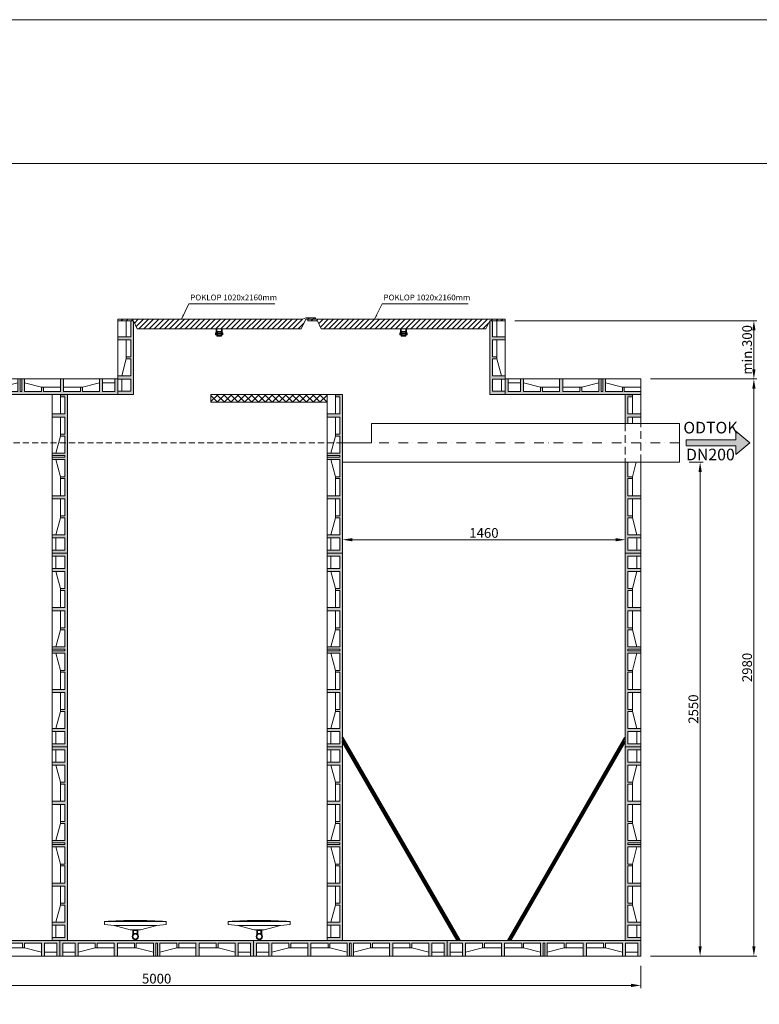
# Model space of a CAD drawing. Units: inches. Extents: x 42072 to 53541, y 34581 to 42845.
# Drawn here: x 45891 to 49710, y 37761 to 42845 of the extents above; entities that cross this region are included whole.
import ezdxf
from ezdxf.enums import TextEntityAlignment as Align

# ---------------------------------------------------------------- set-up
doc = ezdxf.new("R2010")
doc.units = ezdxf.units.IN
doc.header["$MEASUREMENT"] = 0
for name, pattern in [('DASHED', [0.75, 0.5, -0.25]), ('HIDDEN2', [4.7625, 3.175, -1.5875]), ('ČERCHOVANÁ', [1, 0.5, -0.25, 0, -0.25])]:
    doc.linetypes.add(name, pattern=pattern)
for name, color, linetype, lineweight in [('#_AS_Hrany', 103, 'Continuous', 20), ('#_AS_Kóty', 2, 'Continuous', 0), ('#_AS_Text', 1, 'Continuous', 0), ('#_AS_Šrafy', 61, 'Continuous', 0), ('AS_Kóty', 2, 'Continuous', 0), ('AS_Neviditelná', 6, 'DASHED', 0), ('AS_Osa', 211, 'ČERCHOVANÁ', 0), ('AS_Potrubí', 80, 'Continuous', 20), ('AS_Tabulky_tenká', 254, 'Continuous', 0), ('AS_Text', 1, 'Continuous', 0), ('AS_Řez', 4, 'Continuous', 40)]:
    doc.layers.add(name, color=color, linetype=linetype, lineweight=lineweight)
doc.styles.add('#_AS_Romans_08', font='ROMANS', dxfattribs={"width": 0.8})
doc.styles.add('AS_Arial_08', font='arial.ttf', dxfattribs={"width": 0.8})
doc.styles.add('AS_Romans_08', font='ROMANS', dxfattribs={"width": 0.8})
doc.dimstyles.new('#_AS-KOTA_30_JB', dxfattribs={"dimscale": 30, "dimtxt": 1, "dimasz": 0.8, "dimexe": 0.3, "dimexo": 1, "dimgap": 0.2, "dimtad": 1, "dimdec": 0, "dimzin": 0, "dimdsep": 46, "dimtxsty": '#_AS_Romans_08', "dimcen": 1, "dimdle": 1, "dimclrd": 256, "dimclre": 256, "dimclrt": 256, "dimadec": 0, "dimazin": 0, "dimtfac": 1, "dimtdec": 0, "dimtofl": 0, "dimtmove": 0, "dimatfit": 2, "dimfxl": 0, "dimtolj": 1, "dimtzin": 0, "dimlwd": -1, "dimlwe": -1, "dimarcsym": 0})
doc.dimstyles.new('AS-KOTA_50_JB', dxfattribs={"dimscale": 50, "dimtxt": 1, "dimasz": 1, "dimexe": 0.3, "dimexo": 1, "dimgap": 0.2, "dimtad": 1, "dimdec": 0, "dimzin": 0, "dimdsep": 46, "dimtxsty": 'AS_Romans_08', "dimcen": 1, "dimdle": 1, "dimclrd": 256, "dimclre": 256, "dimclrt": 256, "dimadec": 0, "dimazin": 0, "dimtfac": 1, "dimtdec": 0, "dimtofl": 0, "dimtmove": 0, "dimatfit": 2, "dimfxl": 0, "dimtolj": 1, "dimtzin": 0, "dimlwd": -1, "dimlwe": -1, "dimarcsym": 0})

# ---------------------------------------------------------------- blocks, each defined once
blk = doc.blocks.new('11200CC')
at = {"layer": 'AS_Tabulky_tenká', "lineweight": 0}
blk.add_lwpolyline([(180, -180), (-5100, -180), (-5100, 3624), (180, 3624)], close=True, dxfattribs=at)
blk = doc.blocks.new('ram_lezaty')
at = {"layer": 'AS_Tabulky_tenká', "color": 9}
blk.add_lwpolyline([(-9298.2, 7514.4), (-434.7, 7514.4)], dxfattribs=at)
at = {"layer": 'AS_Tabulky_tenká', "xscale": 2.244037719744026, "yscale": 2.244037719744026, "zscale": 2.244037719744026}
blk.add_blockref('11200CC', (-270.5, 149.6), dxfattribs=at)
at = {"layer": 'AS_Text', "style": 'AS_Arial_08', "width": 0.8, "flags": 4}
for tag, p in [('TYP', (-2348.4, 1359.6)), ('POCET_EO', (-2348.4, 1139.6)), ('ROZMER', (-2348.4, 919.6)), ('BSK5', (-2348.4, 479.6)), ('HMOTNOST', (-2348.4, 259.6))]:
    blk.add_attdef(tag, text='', height=68.8, dxfattribs=at).set_placement(p, align=Align.MIDDLE_LEFT)
at = {"layer": 'AS_Text', "style": 'AS_Arial_08', "width": 0.8}
blk.add_attdef('PLATNOST', (-3150.3, 58.9), '', height=48, dxfattribs=at)
blk = doc.blocks.new('2DF009C')
at = {"layer": '#_AS_Šrafy', "ltscale": 50}
blk.add_hatch(color=256, dxfattribs=at).paths.add_polyline_path([(615, -37), (615, -14), (703, -14), (703, -80), (719, -80), (719, -14), (807, -14), (807, -37), (817, -37), (817, -14), (905, -14), (905, -80), (921, -80), (921, -14), (984, -14), (984, -80), (1000, -80), (1000, 0), (0, 0), (0, -80), (16, -80), (16, -14), (79, -14), (79, -80), (95, -80), (95, -14), (183, -14), (183, -37), (193, -37), (193, -14), (281, -14), (281, -80), (297, -80), (297, -14), (385, -14), (385, -37), (395, -37), (395, -14), (483, -14), (483, -80), (496, -80), (496, -14), (504, -14), (504, -80), (517, -80), (517, -14), (605, -14), (605, -37)])
for p, q in [((0, 0), (1000, 0)), ((0, 0), (0, -80)), ((1000, 0), (1000, -80)), ((16, -80), (16, -14)), ((16, -14), (79, -14)), ((79, -80), (79, -14)), ((95, -80), (95, -14)), ((95, -14), (183, -14)), ((183, -37), (95, -60)), ((183, -14), (183, -37)), ((183, -37), (193, -37)), ((281, -14), (193, -14)), ((193, -14), (193, -37)), ((281, -37), (193, -37)), ((281, -80), (281, -14)), ((297, -80), (297, -14)), ((297, -14), (385, -14)), ((385, -37), (297, -37)), ((385, -14), (385, -37)), ((385, -37), (395, -37)), ((483, -14), (395, -14)), ((395, -14), (395, -37)), ((483, -60), (395, -37)), ((483, -14), (483, -80)), ((496, -80), (496, -14)), ((496, -14), (504, -14)), ((504, -80), (504, -14)), ((517, -14), (517, -80)), ((517, -14), (605, -14)), ((517, -60), (605, -37)), ((605, -14), (605, -37)), ((615, -37), (605, -37)), ((615, -14), (615, -37)), ((703, -14), (615, -14)), ((615, -37), (703, -37)), ((703, -80), (703, -14)), ((719, -80), (719, -14)), ((719, -14), (807, -14)), ((719, -37), (807, -37)), ((807, -14), (807, -37)), ((817, -37), (807, -37)), ((817, -14), (817, -37)), ((905, -14), (817, -14)), ((817, -37), (905, -60)), ((905, -80), (905, -14)), ((921, -80), (921, -14)), ((984, -14), (921, -14)), ((984, -80), (984, -14)), ((0, -80), (1000, -80)), ((79, -60), (16, -60)), ((921, -60), (984, -60))]:
    blk.add_line(p, q, dxfattribs=at)
blk = doc.blocks.new('301008C')
at = {"layer": 'AS_Potrubí', "ltscale": 2.5}
for p, q in [((160, 77), (-160, 77)), ((-160, 77), (-160, 61.4)), ((-160, 61.4), (-110.2, 57)), ((110.2, 57), (-110.2, 57)), ((-110.2, 57), (-26, 34.8)), ((26, 34.8), (110.2, 57)), ((110.2, 57), (160, 61.4)), ((160, 61.4), (160, 77)), ((-26, 34.8), (-10, 34.8)), ((-12.5, 10), (-12.5, 30.3)), ((12.5, 30.3), (-12.5, 30.3)), ((-10.5, 12.1), (-10.5, 30.3)), ((-9.3, 15.3), (-10.5, 13.1)), ((10, 34.8), (-10, 34.8)), ((-10, 34.8), (-10, 16)), ((-8.7, 30.9), (-10, 32.2)), ((-10, 16), (10, 16)), ((-9.3, 30.3), (-9.3, 15.3)), ((-8.7, 16), (-8.7, 30.9)), ((8.7, 30.9), (10, 32.2)), ((8.7, 16), (8.7, 30.9)), ((9.3, 30.3), (9.3, 15.3)), ((9.3, 15.3), (10.5, 13.1)), ((10, 16), (10, 34.8)), ((10, 34.8), (26, 34.8)), ((10.5, 12.1), (10.5, 30.3)), ((12.5, 10), (12.5, 30.3))]:
    blk.add_line(p, q, dxfattribs=at)
for radius in [16, 13]:
    blk.add_circle((0, 0), radius, dxfattribs=at)
blk.add_arc((0, -2041.8), 2124.7, 85.6816, 94.3184, dxfattribs=at)
blk = doc.blocks.new('*D3126')
at = {"layer": '#_AS_Kóty'}
for p, q in [((49348.3, 40560), (49419.8, 40560)), ((49404.8, 40510), (49404.8, 38060)), ((49148.3, 38010), (49419.8, 38010))]:
    blk.add_line(p, q, dxfattribs=at)
for points in [[(49413.1, 40510), (49396.5, 40510), (49404.8, 40560)], [(49396.5, 38060), (49413.1, 38060), (49404.8, 38010)]]:
    blk.add_solid(points, dxfattribs=at)
at = {"layer": 'Defpoints', "color": 0}
for p in [(49298.3, 40560), (49098.3, 38010), (49404.8, 38010)]:
    blk.add_point(p, dxfattribs=at)
at = {"layer": '#_AS_Kóty', "insert": (49369.8, 39285), "char_height": 50, "attachment_point": 5, "rotation": 90, "style": 'AS_Romans_08'}
blk.add_mtext('\\A1;2550', dxfattribs=at)
blk = doc.blocks.new('*D3127')
at = {"layer": '#_AS_Kóty'}
for p, q in [((49148.3, 40990), (49697.4, 40990)), ((49682.4, 38060), (49682.4, 40940)), ((49148.3, 38010), (49697.4, 38010))]:
    blk.add_line(p, q, dxfattribs=at)
for points in [[(49690.8, 40940), (49674.1, 40940), (49682.4, 40990)], [(49674.1, 38060), (49690.8, 38060), (49682.4, 38010)]]:
    blk.add_solid(points, dxfattribs=at)
at = {"layer": 'Defpoints', "color": 0}
for p in [(49098.3, 40990), (49682.4, 40990), (49098.3, 38010)]:
    blk.add_point(p, dxfattribs=at)
at = {"layer": '#_AS_Kóty', "insert": (49647.4, 39500), "char_height": 50, "attachment_point": 5, "rotation": 90, "style": 'AS_Romans_08'}
blk.add_mtext('\\A1;2980', dxfattribs=at)
blk = doc.blocks.new('*D3128')
at = {"layer": '#_AS_Kóty'}
for p, q in [((44098.3, 37960), (44098.3, 37843.3)), ((49098.3, 37960), (49098.3, 37843.3)), ((44148.3, 37858.3), (49048.3, 37858.3))]:
    blk.add_line(p, q, dxfattribs=at)
for points in [[(44148.3, 37866.7), (44148.3, 37850), (44098.3, 37858.3)], [(49048.3, 37850), (49048.3, 37866.7), (49098.3, 37858.3)]]:
    blk.add_solid(points, dxfattribs=at)
at = {"layer": 'Defpoints', "color": 0}
for p in [(44098.3, 38010), (49098.3, 38010), (49098.3, 37858.3)]:
    blk.add_point(p, dxfattribs=at)
at = {"layer": '#_AS_Kóty', "insert": (46598.3, 37893.3), "char_height": 50, "attachment_point": 5, "style": 'AS_Romans_08'}
blk.add_mtext('\\A1;5000', dxfattribs=at)
blk = doc.blocks.new('3030094')
at = {"layer": '#_AS_Šrafy', "ltscale": 50}
blk.add_hatch(color=256, dxfattribs=at).paths.add_polyline_path([(0, 820), (0, 0), (80, 0), (80, 16), (14, 16), (14, 79), (80, 79), (80, 95), (14, 95), (14, 183), (37, 183), (37, 193), (14, 193), (14, 281), (80, 281), (80, 297), (14, 297), (14, 385), (37, 385), (37, 395), (14, 395), (14, 483), (80, 483), (80, 496), (14, 496), (14, 504), (80, 504), (80, 517), (14, 517), (14, 605), (37, 605), (37, 615), (14, 615), (14, 703), (80, 703), (80, 719), (14, 719), (14, 807), (37, 807), (37, 817), (14, 817), (14, 820)])
for p, q in [((0, 820), (80, 820)), ((0, 820), (0, 0)), ((14, 820), (14, 817)), ((14, 817), (37, 817)), ((37, 817), (37.8, 820)), ((37, 817), (37, 807)), ((80, 820), (80, 0)), ((14, 719), (14, 807)), ((14, 807), (37, 807)), ((37, 719), (37, 807)), ((80, 719), (14, 719)), ((80, 703), (14, 703)), ((14, 703), (14, 615)), ((37, 615), (37, 703)), ((14, 615), (37, 615)), ((37, 615), (37, 605)), ((14, 517), (14, 605)), ((14, 605), (37, 605)), ((60, 517), (37, 605)), ((14, 517), (80, 517)), ((80, 504), (14, 504)), ((14, 504), (14, 496)), ((80, 496), (14, 496)), ((14, 483), (80, 483)), ((14, 483), (14, 395)), ((60, 483), (37, 395)), ((14, 395), (37, 395)), ((14, 385), (37, 385)), ((14, 297), (14, 385)), ((37, 385), (37, 395)), ((37, 385), (37, 297)), ((80, 297), (14, 297)), ((80, 281), (14, 281)), ((14, 281), (14, 193)), ((37, 281), (37, 193)), ((14, 193), (37, 193)), ((14, 183), (37, 183)), ((14, 95), (14, 183)), ((37, 183), (37, 193)), ((37, 183), (60, 95)), ((80, 95), (14, 95)), ((80, 79), (14, 79)), ((14, 16), (14, 79)), ((60, 79), (60, 16)), ((0, 0), (80, 0)), ((80, 16), (14, 16))]:
    blk.add_line(p, q, dxfattribs=at)
blk = doc.blocks.new('*D3178')
at = {"layer": '#_AS_Kóty'}
for p, q in [((48448.3, 41290), (49697.4, 41290)), ((49682.4, 41040), (49682.4, 41240)), ((49148.3, 40990), (49697.4, 40990))]:
    blk.add_line(p, q, dxfattribs=at)
for points in [[(49690.8, 41240), (49674.1, 41240), (49682.4, 41290)], [(49674.1, 41040), (49690.8, 41040), (49682.4, 40990)]]:
    blk.add_solid(points, dxfattribs=at)
at = {"layer": 'Defpoints', "color": 0}
for p in [(48398.3, 41290), (49682.4, 41290), (49098.3, 40990)]:
    blk.add_point(p, dxfattribs=at)
at = {"layer": '#_AS_Kóty', "insert": (49647.4, 41140), "char_height": 50, "attachment_point": 5, "rotation": 90, "style": 'AS_Romans_08'}
blk.add_mtext('\\A1;min.300', dxfattribs=at)
blk = doc.blocks.new('2A50094')
at = {"layer": '#_AS_Text', "ltscale": 50}
blk.add_hatch(color=256, dxfattribs=at).paths.add_polyline_path([(-10.94, 0.5), (-10.94, -0.5), (-10.93, -0.5), (-2.62, -0.5), (-2.41, -0.5), (-2.41, -2), (0, 0), (-2.41, 2), (-2.41, 0.5), (-3.49, 0.5), (-10.06, 0.5)])
for p, q in [((-2.41, 0.5), (-2.41, 2)), ((0, 0), (-2.41, 2)), ((-10.94, 0.5), (-2.41, 0.5)), ((0, 0), (-2.41, -2)), ((-2.41, -0.5), (-10.94, -0.5)), ((-2.41, -0.5), (-2.41, -2))]:
    blk.add_line(p, q, dxfattribs=at)
at = {"layer": '#_AS_Text', "linetype": 'Continuous', "ltscale": 25.4}
blk.add_line((-10.94, 0.5), (-10.94, -0.5), dxfattribs=at)
at = {"layer": '#_AS_Text', "ltscale": 50, "insert": (-6.77, 1), "char_height": 2, "width": 5.807, "attachment_point": 8, "style": '#_AS_Romans_08'}
blk.add_mtext('ODTOK', dxfattribs=at)
blk = doc.blocks.new('*D3184')
at = {"layer": '#_AS_Šrafy'}
for p, q in [((47558.3, 40299.2), (47558.3, 40144.6)), ((49018.3, 40299.2), (49018.3, 40144.6)), ((47608.3, 40159.6), (48968.3, 40159.6))]:
    blk.add_line(p, q, dxfattribs=at)
for points in [[(47608.3, 40167.9), (47608.3, 40151.2), (47558.3, 40159.6)], [(48968.3, 40151.2), (48968.3, 40167.9), (49018.3, 40159.6)]]:
    blk.add_solid(points, dxfattribs=at)
at = {"layer": 'Defpoints', "color": 0}
for p in [(47558.3, 40349.2), (49018.3, 40349.2), (49018.3, 40159.6)]:
    blk.add_point(p, dxfattribs=at)
at = {"layer": '#_AS_Šrafy', "insert": (48288.3, 40194.6), "char_height": 50, "attachment_point": 5, "style": 'AS_Romans_08'}
blk.add_mtext('\\A1;1460', dxfattribs=at)
blk = doc.blocks.new('2A9008C')
at = {"layer": '#_AS_Šrafy', "ltscale": 50}
blk.add_hatch(color=256, dxfattribs=at).paths.add_polyline_path([(-37, 183), (-14, 183), (-14, 95), (-80, 95), (-80, 79), (-14, 79), (-14, 16), (-80, 16), (-80, 0), (0, 0), (0, 380), (-14, 380), (-14, 297), (-80, 297), (-80, 281), (-14, 281), (-14, 193), (-37, 193)])
for p, q in [((-80, 380), (-80, 0)), ((-37, 380), (-37, 297)), ((-14, 297), (-14, 380)), ((0, 380), (0, 0)), ((-80, 297), (-14, 297)), ((-80, 281), (-14, 281)), ((-37, 281), (-37, 193)), ((-14, 281), (-14, 193)), ((-37, 183), (-60, 95)), ((-14, 193), (-37, 193)), ((-37, 183), (-37, 193)), ((-14, 183), (-37, 183)), ((-14, 95), (-14, 183)), ((-80, 95), (-14, 95)), ((-80, 79), (-14, 79)), ((-60, 79), (-60, 16)), ((-14, 16), (-14, 79)), ((-80, 16), (-14, 16)), ((0, 0), (-80, 0))]:
    blk.add_line(p, q, dxfattribs=at)
at = {"layer": '#_AS_Šrafy'}
blk.add_line((-80, 380), (0, 380), dxfattribs=at)
blk = doc.blocks.new('2A90094')
at = {"layer": '#_AS_Šrafy', "ltscale": 50}
blk.add_hatch(color=256, dxfattribs=at).paths.add_polyline_path([(615, 14), (615, 37), (605, 37), (605, 14), (517, 14), (517, 80), (504, 80), (504, 14), (496, 14), (496, 80), (483, 80), (483, 14), (395, 14), (395, 37), (385, 37), (385, 14), (297, 14), (297, 80), (281, 80), (281, 14), (193, 14), (193, 37), (183, 37), (183, 14), (95, 14), (95, 80), (79, 80), (79, 14), (16, 14), (16, 80), (0, 80), (0, 0), (700, 0), (700, 14)])
for p, q in [((0, 0), (0, 80)), ((0, 80), (700, 80)), ((16, 80), (16, 14)), ((79, 60), (16, 60)), ((79, 80), (79, 14)), ((95, 80), (95, 14)), ((183, 37), (95, 60)), ((281, 80), (281, 14)), ((297, 80), (297, 14)), ((483, 60), (395, 37)), ((483, 14), (483, 80)), ((496, 80), (496, 14)), ((504, 80), (504, 14)), ((517, 14), (517, 80)), ((517, 60), (605, 37)), ((700, 0), (700, 80)), ((0, 0), (700, 0)), ((16, 14), (79, 14)), ((95, 14), (183, 14)), ((183, 14), (183, 37)), ((183, 37), (193, 37)), ((193, 14), (193, 37)), ((281, 37), (193, 37)), ((281, 14), (193, 14)), ((385, 37), (297, 37)), ((297, 14), (385, 14)), ((385, 14), (385, 37)), ((385, 37), (395, 37)), ((395, 14), (395, 37)), ((483, 14), (395, 14)), ((496, 14), (504, 14)), ((517, 14), (605, 14)), ((605, 14), (605, 37)), ((615, 37), (605, 37)), ((615, 14), (615, 37)), ((615, 37), (700, 37)), ((700, 14), (615, 14))]:
    blk.add_line(p, q, dxfattribs=at)

msp = doc.modelspace()

# ---------------------------------------------------------------- hatches: boundary and pattern name
at = {"layer": '#_AS_Šrafy', "ltscale": 50}
h = msp.add_hatch(dxfattribs=at)
h.set_pattern_fill('ANSI31', color=256, scale=150, style=0)
h.set_pattern_definition([(45, (-39939.93, 31036.77), (-13.258252, 13.258252), [])])
h.paths.add_polyline_path([(47398.3, 41298), (47378.3, 41298), (47378.3, 41290), (47428.3, 41290), (47448.3, 41248), (48298.3, 41248), (48318.3, 41290), (48398.3, 41290), (48398.3, 41298), (47418.3, 41298)])
h.paths.add_polyline_path([(47378.3, 41298), (47398.3, 41298), (47418.3, 41298), (47418.3, 41306), (47368.3, 41306), (47352.3, 41298), (46398.3, 41298), (46398.3, 41290), (46478.3, 41290), (46498.3, 41248), (47344.5, 41248), (47368.3, 41298)])
at = {"layer": '#_AS_Šrafy'}
h = msp.add_hatch(dxfattribs=at)
h.set_pattern_fill('ANSI37', color=256, scale=200, style=0)
h.set_pattern_definition([(45, (-39.86, 0), (-17.67767, 17.67767), []), (135, (-39.86, 0), (-17.67767, -17.67767), [])])
h.paths.add_polyline_path([(47478.3, 40870), (47478.3, 40910), (46878.3, 40910), (46878.3, 40870)])
at = {"layer": '#_AS_Šrafy', "ltscale": 50}
h = msp.add_hatch(color=256, dxfattribs=at)
h.paths.add_polyline_path([(49018.3, 40910), (49018.3, 40760), (49032.3, 40760), (49032.3, 40793), (49098.3, 40793), (49098.3, 40809), (49032.3, 40809), (49032.3, 40897), (49055.3, 40897), (49055.3, 40907), (49032.3, 40907), (49032.3, 40910)])
h.paths.add_polyline_path([(49018.3, 40090), (49098.3, 40090), (49098.3, 40106), (49032.3, 40106), (49032.3, 40169), (49098.3, 40169), (49098.3, 40185), (49032.3, 40185), (49032.3, 40273), (49055.3, 40273), (49055.3, 40283), (49032.3, 40283), (49032.3, 40371), (49098.3, 40371), (49098.3, 40387), (49032.3, 40387), (49032.3, 40475), (49055.3, 40475), (49055.3, 40485), (49032.3, 40485), (49032.3, 40560), (49018.3, 40560)])

# ---------------------------------------------------------------- linework, layer by layer
at = {"layer": '#_AS_Hrany', "ltscale": 50}
for p, q in [((46398.3, 41290), (46398.3, 41298)), ((47352.3, 41298), (46398.3, 41298)), ((46398.3, 41290), (46478.3, 41290)), ((46498.3, 41248), (46478.3, 41290)), ((47344.5, 41248), (47368.3, 41298)), ((47352.3, 41298), (47368.3, 41306)), ((47418.3, 41306), (47368.3, 41306)), ((48398.3, 41298), (47368.3, 41298)), ((47398.3, 41298), (47378.3, 41298)), ((47378.3, 41298), (47378.3, 41290)), ((47378.3, 41290), (47428.3, 41290)), ((47398.3, 41298), (47418.3, 41298)), ((47403.3, 41290), (47398.3, 41290)), ((47418.3, 41298), (47418.3, 41306)), ((47448.3, 41248), (47428.3, 41290)), ((48298.3, 41248), (48318.3, 41290)), ((48398.3, 41290), (48318.3, 41290)), ((48398.3, 41290), (48398.3, 41298)), ((47344.5, 41248), (46498.3, 41248)), ((46906.4, 41218), (46906.4, 41248)), ((46909.4, 41235), (46909.4, 41248)), ((46909.4, 41211), (46909.4, 41235)), ((46909.4, 41235), (46933.4, 41235)), ((46911.9, 41213.5), (46911.9, 41232.5)), ((46911.9, 41232.5), (46930.9, 41232.5)), ((46930.9, 41213.5), (46930.9, 41232.5)), ((46933.4, 41235), (46933.4, 41248)), ((46933.4, 41211), (46933.4, 41235)), ((46936.4, 41218), (46936.4, 41248)), ((48298.3, 41248), (47448.3, 41248)), ((47858.3, 41218), (47858.3, 41248)), ((47861.3, 41235), (47861.3, 41248)), ((47861.3, 41211), (47861.3, 41235)), ((47861.3, 41235), (47885.3, 41235)), ((47863.8, 41213.5), (47863.8, 41232.5)), ((47863.8, 41232.5), (47882.8, 41232.5)), ((47882.8, 41213.5), (47882.8, 41232.5)), ((47885.3, 41235), (47885.3, 41248)), ((47885.3, 41211), (47885.3, 41235)), ((47888.3, 41218), (47888.3, 41248)), ((46906.4, 41228), (46902.4, 41228)), ((46902.4, 41218), (46902.4, 41228)), ((46906.4, 41226), (46902.4, 41226)), ((46906.4, 41220), (46902.4, 41220)), ((46906.4, 41218), (46902.4, 41218)), ((46906.4, 41218), (46909.4, 41218)), ((46909.4, 41211), (46933.4, 41211)), ((46911.9, 41225.5), (46930.9, 41225.5)), ((46911.9, 41220.5), (46930.9, 41220.5)), ((46911.9, 41213.5), (46930.9, 41213.5)), ((46933.4, 41218), (46936.4, 41218)), ((46936.4, 41228), (46940.4, 41228)), ((46936.4, 41226), (46940.4, 41226)), ((46936.4, 41220), (46940.4, 41220)), ((46936.4, 41218), (46940.4, 41218)), ((46940.4, 41218), (46940.4, 41228)), ((47858.3, 41228), (47854.3, 41228)), ((47854.3, 41218), (47854.3, 41228)), ((47858.3, 41226), (47854.3, 41226)), ((47858.3, 41220), (47854.3, 41220)), ((47858.3, 41218), (47854.3, 41218)), ((47858.3, 41218), (47861.3, 41218)), ((47861.3, 41211), (47885.3, 41211)), ((47863.8, 41225.5), (47882.8, 41225.5)), ((47863.8, 41220.5), (47882.8, 41220.5)), ((47863.8, 41213.5), (47882.8, 41213.5)), ((47885.3, 41218), (47888.3, 41218)), ((47888.3, 41228), (47892.3, 41228)), ((47888.3, 41226), (47892.3, 41226)), ((47888.3, 41220), (47892.3, 41220)), ((47888.3, 41218), (47892.3, 41218)), ((47892.3, 41218), (47892.3, 41228))]:
    msp.add_line(p, q, dxfattribs=at)
at = {"layer": '#_AS_Šrafy'}
for p, q in [((47478.3, 40910), (46878.3, 40910)), ((46878.3, 40910), (46878.3, 40870)), ((46878.3, 40870), (47478.3, 40870))]:
    msp.add_line(p, q, dxfattribs=at)
at = {"layer": '#_AS_Šrafy', "ltscale": 50}
for p, q in [((49018.3, 40910), (49018.3, 40760)), ((49032.3, 40910), (49032.3, 40907)), ((49032.3, 40907), (49055.3, 40907)), ((49032.3, 40809), (49032.3, 40897)), ((49032.3, 40897), (49055.3, 40897)), ((49055.3, 40907), (49056.1, 40910)), ((49055.3, 40907), (49055.3, 40897)), ((49055.3, 40809), (49055.3, 40897)), ((49098.3, 40910), (49098.3, 40760)), ((49098.3, 40809), (49032.3, 40809)), ((49098.3, 40793), (49032.3, 40793)), ((49032.3, 40793), (49032.3, 40760)), ((49055.3, 40760), (49055.3, 40793)), ((49018.3, 40560), (49018.3, 40090)), ((49032.3, 40560), (49032.3, 40485)), ((49074.9, 40560), (49055.3, 40485)), ((49098.3, 40560), (49098.3, 40090)), ((49032.3, 40485), (49055.3, 40485)), ((49032.3, 40475), (49055.3, 40475)), ((49032.3, 40387), (49032.3, 40475)), ((49055.3, 40475), (49055.3, 40485)), ((49055.3, 40475), (49055.3, 40387)), ((49098.3, 40387), (49032.3, 40387)), ((49098.3, 40371), (49032.3, 40371)), ((49032.3, 40371), (49032.3, 40283)), ((49055.3, 40371), (49055.3, 40283)), ((49032.3, 40283), (49055.3, 40283)), ((49032.3, 40273), (49055.3, 40273)), ((49032.3, 40185), (49032.3, 40273)), ((49055.3, 40273), (49055.3, 40283)), ((49055.3, 40273), (49078.3, 40185)), ((49098.3, 40185), (49032.3, 40185)), ((49098.3, 40169), (49032.3, 40169)), ((49032.3, 40106), (49032.3, 40169)), ((49078.3, 40169), (49078.3, 40106)), ((49018.3, 40090), (49098.3, 40090)), ((49098.3, 40106), (49032.3, 40106))]:
    msp.add_line(p, q, dxfattribs=at)
at = {"layer": 'AS_Neviditelná', "ltscale": 80}
for p, q in [((49018.3, 40760), (49018.3, 40560)), ((49098.3, 40560), (49098.3, 40760))]:
    msp.add_line(p, q, dxfattribs=at)
at = {"layer": 'AS_Osa', "ltscale": 100}
msp.add_line((49298.3, 40660), (47708.3, 40660), dxfattribs=at)
at = {"layer": 'AS_Potrubí'}
for p, q in [((49298.3, 40760), (47708.3, 40760)), ((47708.3, 40660), (47708.3, 40760)), ((49298.3, 40760), (49298.3, 40560)), ((47558.3, 40660), (47708.3, 40660)), ((49298.3, 40560), (47558.3, 40560))]:
    msp.add_line(p, q, dxfattribs=at)
at = {"layer": 'AS_Text', "linetype": 'HIDDEN2', "ltscale": 10}
msp.add_line((47558.3, 40660), (44220.8, 40660), dxfattribs=at)
at = {"layer": 'AS_Řez'}
for p, q in [((48163.3, 38090), (47558.3, 39137.9)), ((48151.8, 38090), (47558.3, 39117.9)), ((48413.3, 38090), (49018.3, 39137.9)), ((48424.9, 38090), (49018.3, 39117.9))]:
    msp.add_line(p, q, dxfattribs=at)

# ---------------------------------------------------------------- block references
at = {"layer": '#_AS_Hrany', "ltscale": 50, "xscale": -1}
for p, rotation in [((45398.3, 40910), 180), ((49018.3, 40090), 89.99999999999993), ((49018.3, 39090), 89.99999999999993)]:
    msp.add_blockref('2DF009C', p, dxfattribs=dict(at, rotation=rotation))
for p in [(46138.3, 40090), (47558.3, 40090)]:
    msp.add_blockref('3030094', p, dxfattribs=at)
at = {"layer": '#_AS_Hrany', "ltscale": 50}
for p, rotation in [((46138.3, 40090), 270), ((47558.3, 40090), 270), ((46138.3, 39090), 270), ((47558.3, 39090), 270), ((45098.3, 38090), 360), ((46098.3, 38090), 360), ((47098.3, 38090), 360), ((48098.3, 38090), 360)]:
    msp.add_blockref('2DF009C', p, dxfattribs=dict(at, rotation=rotation))
at = {"layer": '#_AS_Text', "ltscale": 50, "xscale": 30, "yscale": 30, "zscale": 30}
msp.add_blockref('2A50094', (49661.1, 40659.5), dxfattribs=at)
at = {"layer": '#_AS_Šrafy'}
for name, p in [('2A9008C', (46478.3, 40910)), ('2A90094', (48398.3, 40910))]:
    msp.add_blockref(name, p, dxfattribs=at)
at = {"layer": '#_AS_Šrafy', "xscale": -1}
msp.add_blockref('2A9008C', (48318.3, 40910), dxfattribs=at)
at = {"lineweight": -3, "xscale": 0.9680000000000002, "yscale": 0.9680000000000002, "zscale": 0.9680000000000002}
msp.add_blockref('ram_lezaty', (53411.9, 34827.7), dxfattribs=at)
at = {"layer": 'AS_Kóty'}
for p in [(46488.3, 38110.9), (47128.3, 38110.9)]:
    msp.add_blockref('301008C', p, dxfattribs=at)

# ---------------------------------------------------------------- texts
at = {"layer": '#_AS_Text', "ltscale": 50, "style": '#_AS_Romans_08'}
for s, insert, char_height, width, attachment_point in [('POKLOP 1020x2160mm', (46772, 41425.3), 30, 727.404, 1), ('POKLOP 1020x2160mm', (47769.9, 41425.3), 30, 727.404, 1), ('DN200', (49457.8, 40629.4), 60, 174.209, 2)]:
    msp.add_mtext(s, dxfattribs=dict(at, insert=insert, char_height=char_height, width=width, attachment_point=attachment_point))

# ---------------------------------------------------------------- dimensions: what is measured, and where the dimension line sits
at = {"layer": '#_AS_Kóty'}
for base, p1, p2, override, picture, middle in [((49682.4, 41290), (49098.3, 40990), (48398.3, 41290), {"dimdsep": 46, "dimpost": 'min.<>', "dimfxl": 1, "dimfxlon": 0}, '*D3178', (49647.4, 41140)), ((49682.4, 40990), (49098.3, 38010), (49098.3, 40990), {"dimdsep": 46, "dimfxl": 1, "dimfxlon": 0}, '*D3127', (49647.4, 39500)), ((49404.8, 38010), (49298.3, 40560), (49098.3, 38010), {"dimdsep": 46, "dimfxl": 1, "dimfxlon": 0}, '*D3126', (49369.8, 39285))]:
    dim = msp.add_linear_dim(base=base, p1=p1, p2=p2, angle=90, dimstyle='AS-KOTA_50_JB', override=override, dxfattribs=at)
    dim.commit()
    dim.dimension.update_dxf_attribs({"geometry": picture, "text_midpoint": middle})
dim = msp.add_linear_dim(base=(49098.3, 37858.3), p1=(44098.3, 38010), p2=(49098.3, 38010), dimstyle='AS-KOTA_50_JB', override={"dimdsep": 46, "dimfxl": 1, "dimfxlon": 0}, dxfattribs=at)
dim.commit()
dim.dimension.update_dxf_attribs({"geometry": '*D3128', "text_midpoint": (46598.3, 37893.3)})
at = {"layer": '#_AS_Šrafy'}
dim = msp.add_linear_dim(base=(49018.3, 40159.6), p1=(47558.3, 40349.2), p2=(49018.3, 40349.2), dimstyle='AS-KOTA_50_JB', override={"dimdsep": 46, "dimfxl": 1, "dimfxlon": 0}, dxfattribs=at)
dim.commit()
dim.dimension.update_dxf_attribs({"geometry": '*D3184', "text_midpoint": (48288.3, 40194.6)})

# ---------------------------------------------------------------- leaders
at = {"layer": '#_AS_Text', "ltscale": 50}
for points in [[(46726.2, 41298), (46764.7, 41377.8), (47208.9, 41377.8)], [(47724.1, 41298), (47762.5, 41377.8), (48206.8, 41377.8)]]:
    msp.add_leader(points, dimstyle='#_AS-KOTA_30_JB', override={"dimdsep": 46, "dimfxl": 1, "dimfxlon": 0}, dxfattribs=at)

doc.saveas('drawing.dxf')
